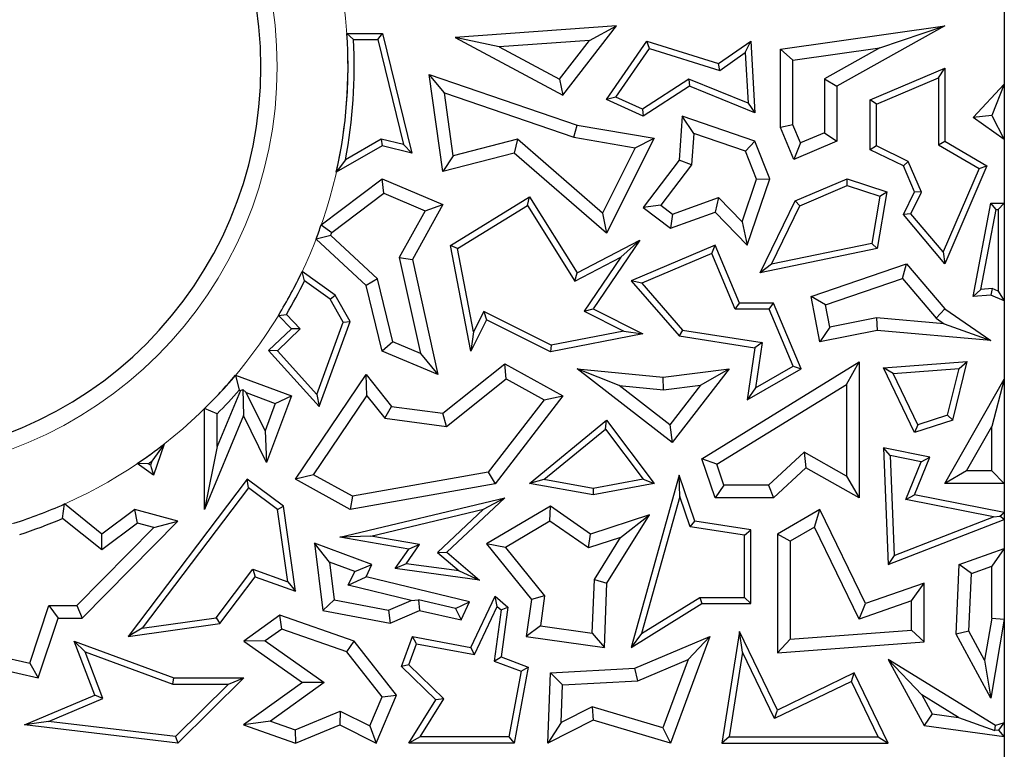
# Model space of a CAD drawing. Units: millimetres. Extents: x 0 to 420, y 0 to 297.
# Drawn here: x 165 to 172, y 247 to 252 of the extents above; entities that cross this region are included whole.
import ezdxf

# ---------------------------------------------------------------- set-up
doc = ezdxf.new("R2010")
doc.units = ezdxf.units.MM

msp = doc.modelspace()

# ---------------------------------------------------------------- linework, layer by layer
at = {"color": 7, "linetype": 'Continuous', "lineweight": 25}
for p, q in [((172.3108, 253.4774), (172.3108, 241.1645)), ((169.5865, 251.7349), (168.4525, 251.6524)), ((169.2098, 251.248), (169.5865, 251.7349)), ((169.3959, 251.6326), (169.5865, 251.7349)), ((170.7375, 251.5712), (171.8924, 251.7349)), ((171.8924, 251.7349), (171.1352, 251.3118)), ((171.4367, 251.5812), (171.8924, 251.7349)), ((167.6919, 251.682), (167.7389, 251.6379)), ((167.6919, 251.682), (167.9437, 251.682)), ((167.9091, 251.6379), (167.9437, 251.682)), ((167.9437, 251.682), (168.1495, 250.8414)), ((168.7629, 251.5866), (168.4525, 251.6524)), ((168.4525, 251.6524), (169.2098, 251.248)), ((167.7389, 251.6379), (167.9091, 251.6379)), ((167.9091, 251.6379), (168.0895, 250.9012)), ((169.3959, 251.6326), (168.7629, 251.5866)), ((168.7629, 251.5866), (169.1856, 251.3608)), ((169.1856, 251.3608), (169.3959, 251.6326)), ((169.5166, 251.2164), (169.7993, 251.628)), ((169.5827, 251.2348), (169.8173, 251.5763)), ((169.8173, 251.5763), (169.7993, 251.628)), ((169.7993, 251.628), (170.304, 251.4706)), ((169.8173, 251.5763), (170.3115, 251.4221)), ((170.304, 251.4706), (170.5298, 251.628)), ((170.4904, 251.5468), (170.5298, 251.628)), ((170.5298, 251.628), (170.5592, 251.124)), ((170.8257, 251.4946), (171.4367, 251.5812)), ((171.4367, 251.5812), (171.047, 251.3636)), ((170.3115, 251.4221), (170.4904, 251.5468)), ((170.4904, 251.5468), (170.5112, 251.1913)), ((170.8257, 251.4946), (170.7375, 251.5712)), ((170.7375, 251.0218), (170.7375, 251.5712)), ((170.3115, 251.4221), (170.304, 251.4706)), ((170.8257, 251.0397), (170.8257, 251.4946)), ((171.368, 251.2145), (171.8924, 251.4367)), ((171.8484, 251.3702), (171.8924, 251.4367)), ((171.8924, 251.4367), (171.8924, 250.9244)), ((168.3772, 251.2638), (168.2697, 251.3938)), ((168.2697, 251.3938), (169.3091, 251.0377)), ((168.3667, 250.7106), (168.2697, 251.3938)), ((171.4121, 251.1853), (171.8484, 251.3702)), ((171.8484, 251.3702), (171.8484, 250.8992)), ((169.1856, 251.3608), (169.2098, 251.248)), ((170.0954, 251.3614), (169.7698, 251.1495)), ((170.1001, 251.3118), (169.7735, 251.0993)), ((170.0954, 251.3614), (170.1001, 251.3118)), ((170.5112, 251.1913), (170.0954, 251.3614)), ((170.5592, 251.124), (170.1001, 251.3118)), ((171.047, 251.3636), (171.047, 250.9828)), ((171.047, 251.3636), (171.1352, 251.3118)), ((171.1352, 251.3118), (171.1352, 250.9244)), ((172.0927, 251.0907), (172.3108, 251.3241)), ((172.3108, 251.3241), (172.224, 251.104)), ((172.3108, 251.3241), (172.3108, 250.9359)), ((168.3772, 251.2638), (169.2873, 250.952)), ((168.4401, 250.8209), (168.3772, 251.2638)), ((169.5827, 251.2348), (169.5166, 251.2164)), ((169.7698, 251.1495), (169.5827, 251.2348)), ((169.7735, 251.0993), (169.5166, 251.2164)), ((170.5112, 251.1913), (170.5592, 251.124)), ((171.4121, 251.1853), (171.368, 251.2145)), ((171.368, 250.8647), (171.368, 251.2145)), ((171.4121, 250.8923), (171.4121, 251.1853)), ((169.7698, 251.1495), (169.7735, 251.0993)), ((170.0488, 251.0993), (170.0268, 250.7918)), ((170.1286, 250.9788), (170.0488, 251.0993)), ((170.5592, 250.9244), (170.0488, 251.0993)), ((172.224, 251.104), (172.0927, 251.0907)), ((172.3108, 250.9359), (172.0927, 251.0907)), ((172.224, 251.104), (172.3108, 250.9359)), ((169.2873, 250.952), (169.3091, 251.0377)), ((169.3091, 251.0377), (169.8507, 250.9456)), ((170.8257, 251.0397), (170.7375, 251.0218)), ((170.833, 250.7964), (170.7375, 251.0218)), ((170.8798, 250.912), (170.8257, 251.0397)), ((169.2873, 250.952), (169.7187, 250.8786)), ((170.1286, 250.9788), (170.1129, 250.7594)), ((170.4923, 250.8542), (170.1286, 250.9788)), ((171.047, 250.9828), (170.8798, 250.912)), ((171.047, 250.9828), (171.1352, 250.9244)), ((167.9402, 250.892), (167.6182, 250.7078)), ((167.9335, 250.9389), (167.6815, 250.7948)), ((168.0895, 250.9012), (167.9335, 250.9389)), ((167.9335, 250.9389), (167.9402, 250.892)), ((168.1495, 250.8414), (167.9402, 250.892)), ((168.0895, 250.9012), (168.1495, 250.8414)), ((168.8899, 250.9384), (168.4401, 250.8209)), ((168.8899, 250.9384), (168.8672, 250.8414)), ((169.4886, 250.4186), (168.8899, 250.9384)), ((169.8507, 250.9456), (169.5166, 250.2775)), ((169.7187, 250.8786), (169.8507, 250.9456)), ((170.4923, 250.8542), (170.5592, 250.9244)), ((170.6648, 250.6593), (170.5592, 250.9244)), ((171.1352, 250.9244), (170.833, 250.7964)), ((170.8798, 250.912), (170.833, 250.7964)), ((171.4121, 250.8923), (171.368, 250.8647)), ((171.6363, 250.7831), (171.4121, 250.8923)), ((171.8484, 250.8992), (171.8924, 250.9244)), ((171.8484, 250.8992), (172.1331, 250.7324)), ((171.8924, 250.9244), (172.1891, 250.7507)), ((168.8672, 250.8414), (168.3667, 250.7106)), ((168.4401, 250.8209), (168.3667, 250.7106)), ((169.5166, 250.2775), (168.8672, 250.8414)), ((169.7187, 250.8786), (169.4886, 250.4186)), ((170.5708, 250.657), (170.4923, 250.8542)), ((171.6021, 250.7507), (171.368, 250.8647)), ((167.6815, 250.7948), (167.6182, 250.7078)), ((170.0268, 250.7918), (169.7735, 250.4582)), ((170.1129, 250.7594), (169.8971, 250.4751)), ((170.1129, 250.7594), (170.0268, 250.7918)), ((171.6363, 250.7831), (171.6021, 250.7507)), ((171.6796, 250.5678), (171.6021, 250.7507)), ((171.728, 250.5666), (171.6363, 250.7831)), ((172.1891, 250.7507), (171.8924, 250.0638)), ((172.1331, 250.7324), (172.1891, 250.7507)), ((172.1331, 250.7324), (171.8802, 250.1468)), ((167.5122, 250.3376), (167.9402, 250.6593)), ((167.9527, 250.5584), (167.9402, 250.6593)), ((167.9402, 250.6593), (168.3667, 250.4797)), ((170.4682, 250.3575), (170.5708, 250.657)), ((170.5051, 250.1931), (170.6648, 250.6593)), ((170.5708, 250.657), (170.6648, 250.6593)), ((170.8414, 250.5048), (171.2059, 250.6593)), ((170.8738, 250.4707), (171.2079, 250.6122)), ((171.2079, 250.6122), (171.2059, 250.6593)), ((171.2059, 250.6593), (171.4851, 250.5678)), ((171.2079, 250.6122), (171.4353, 250.5377)), ((167.5865, 250.2831), (167.9527, 250.5584)), ((167.9527, 250.5584), (168.242, 250.4365)), ((171.4353, 250.5377), (171.38, 250.2068)), ((171.4851, 250.5678), (171.4185, 250.1697)), ((171.4353, 250.5377), (171.4851, 250.5678)), ((171.6021, 250.4087), (171.6796, 250.5678)), ((171.6543, 250.4152), (171.728, 250.5666)), ((171.728, 250.5666), (171.6796, 250.5678)), ((168.3667, 250.4797), (168.1535, 250.0945)), ((168.242, 250.4365), (168.3667, 250.4797)), ((168.4197, 250.1912), (168.9752, 250.5327)), ((168.4688, 250.1697), (168.961, 250.4723)), ((168.961, 250.4723), (168.9752, 250.5327)), ((168.961, 250.4723), (169.2934, 249.9416)), ((168.9752, 250.5327), (169.3091, 249.9995)), ((169.8971, 250.4751), (169.7735, 250.4582)), ((169.8971, 250.4751), (169.9803, 250.4118)), ((169.9803, 250.4118), (170.3019, 250.5285)), ((170.3019, 250.5285), (170.2785, 250.4262)), ((170.3019, 250.5285), (170.4682, 250.3575)), ((170.5954, 249.9995), (170.8414, 250.5048)), ((170.6742, 250.0608), (170.8738, 250.4707)), ((170.8738, 250.4707), (170.8414, 250.5048)), ((172.0927, 249.8327), (172.2173, 250.49)), ((172.2538, 250.4459), (172.2173, 250.49)), ((172.2173, 250.49), (172.3108, 250.49)), ((172.3108, 250.49), (172.2668, 250.4459)), ((172.3108, 250.49), (172.3108, 249.8023)), ((168.242, 250.4365), (168.0602, 250.1081)), ((169.4886, 250.4186), (169.5166, 250.2775)), ((169.7735, 250.4582), (169.9653, 250.3126)), ((169.9653, 250.3126), (170.2785, 250.4262)), ((169.9803, 250.4118), (169.9653, 250.3126)), ((170.2785, 250.4262), (170.5051, 250.1931)), ((171.6543, 250.4152), (171.6021, 250.4087)), ((171.8924, 250.0638), (171.6021, 250.4087)), ((171.8802, 250.1468), (171.6543, 250.4152)), ((172.1469, 249.8819), (172.2538, 250.4459)), ((172.2538, 250.4459), (172.2668, 250.4459)), ((172.2668, 250.4459), (172.2668, 249.8703)), ((167.5122, 250.3376), (167.5865, 250.2831)), ((170.4682, 250.3575), (170.5051, 250.1931)), ((167.5788, 250.2619), (167.4755, 250.2375)), ((167.9066, 249.9583), (167.5788, 250.2619)), ((167.8273, 249.9116), (167.4755, 250.2375)), ((168.4688, 250.1697), (168.4197, 250.1912)), ((168.5636, 249.4504), (168.4197, 250.1912)), ((169.3091, 249.9995), (169.7506, 250.2289)), ((169.7506, 250.2289), (169.423, 249.7464)), ((169.6162, 250.1094), (169.7506, 250.2289)), ((170.2785, 250.1931), (169.6903, 249.9439)), ((170.2551, 250.1353), (170.2785, 250.1931)), ((170.4502, 249.7877), (170.2785, 250.1931)), ((171.38, 250.2068), (170.6742, 250.0608)), ((171.38, 250.2068), (171.4185, 250.1697)), ((168.5821, 249.5861), (168.4688, 250.1697)), ((170.2551, 250.1353), (169.7634, 249.927)), ((170.421, 249.7436), (170.2551, 250.1353)), ((171.4185, 250.1697), (170.5954, 249.9995)), ((171.8802, 250.1468), (171.8924, 250.0638)), ((168.0602, 250.1081), (168.2091, 249.4329)), ((168.0602, 250.1081), (168.1535, 250.0945)), ((168.1535, 250.0945), (168.3319, 249.2856)), ((169.2934, 249.9416), (169.6162, 250.1094)), ((169.6162, 250.1094), (169.3583, 249.7295)), ((170.6742, 250.0608), (170.5954, 249.9995)), ((170.953, 249.8327), (171.6247, 250.0638)), ((171.5962, 249.9608), (171.6247, 250.0638)), ((171.6247, 250.0638), (171.8924, 249.7464)), ((167.6096, 249.8441), (167.3783, 250.0104)), ((167.3952, 249.944), (167.3783, 250.0104)), ((169.2934, 249.9416), (169.3091, 249.9995)), ((167.576, 249.8139), (167.3952, 249.944)), ((167.9066, 249.9583), (167.8273, 249.9116)), ((168.0153, 249.5145), (167.9066, 249.9583)), ((169.7634, 249.927), (169.6903, 249.9439)), ((169.6903, 249.9439), (170.0268, 249.5566)), ((169.7634, 249.927), (170.0496, 249.5976)), ((171.0543, 249.7744), (171.5962, 249.9608)), ((171.5962, 249.9608), (171.8328, 249.6804)), ((167.576, 249.8139), (167.6096, 249.8441)), ((167.7157, 249.6585), (167.6096, 249.8441)), ((167.9402, 249.4504), (167.8273, 249.9116)), ((172.1469, 249.8819), (172.0927, 249.8327)), ((172.2173, 249.8441), (172.0927, 249.8327)), ((172.2248, 249.889), (172.1469, 249.8819)), ((172.2248, 249.889), (172.2173, 249.8441)), ((172.3108, 249.8023), (172.2173, 249.8441)), ((172.2668, 249.8703), (172.2248, 249.889)), ((172.2668, 249.8703), (172.3108, 249.8023)), ((167.6672, 249.6544), (167.576, 249.8139)), ((170.421, 249.7436), (170.4502, 249.7877)), ((170.6884, 249.7877), (170.4502, 249.7877)), ((170.6592, 249.7436), (170.6884, 249.7877)), ((170.8843, 249.3254), (170.6884, 249.7877)), ((171.0543, 249.7744), (170.953, 249.8327)), ((171.0154, 249.5154), (170.953, 249.8327)), ((167.212, 249.7013), (167.2672, 249.7076)), ((167.2672, 249.7076), (167.3647, 249.6065)), ((168.6535, 249.7288), (168.5821, 249.5861)), ((168.6535, 249.7288), (168.6732, 249.6696)), ((169.1282, 249.4913), (168.6535, 249.7288)), ((169.3583, 249.7295), (169.423, 249.7464)), ((169.3583, 249.7295), (169.637, 249.5902)), ((169.423, 249.7464), (169.7726, 249.5716)), ((170.6592, 249.7436), (170.421, 249.7436)), ((170.8285, 249.3442), (170.6592, 249.7436)), ((171.0849, 249.6189), (171.0543, 249.7744)), ((171.8328, 249.6804), (171.8924, 249.7464)), ((171.8924, 249.7464), (172.2173, 249.5243)), ((167.212, 249.7013), (167.3023, 249.6076)), ((167.4811, 249.145), (167.6672, 249.6544)), ((167.4975, 249.0612), (167.7157, 249.6585)), ((167.6672, 249.6544), (167.7157, 249.6585)), ((168.6732, 249.6696), (168.5636, 249.4504)), ((169.1219, 249.4452), (168.6732, 249.6696)), ((171.4137, 249.6837), (171.0849, 249.6189)), ((171.4137, 249.6837), (171.4185, 249.5947)), ((171.8894, 249.6417), (171.4137, 249.6837)), ((171.8328, 249.6804), (171.8894, 249.6417)), ((171.8894, 249.6417), (172.2173, 249.5243)), ((167.3023, 249.6076), (167.1428, 249.4538)), ((167.3647, 249.6065), (167.2041, 249.4517)), ((167.3647, 249.6065), (167.3023, 249.6076)), ((168.5821, 249.5861), (168.5636, 249.4504)), ((169.7726, 249.5716), (169.1219, 249.4452)), ((169.637, 249.5902), (169.1282, 249.4913)), ((169.637, 249.5902), (169.7726, 249.5716)), ((170.0496, 249.5976), (170.0268, 249.5566)), ((170.0496, 249.5976), (170.6093, 249.5095)), ((171.0849, 249.6189), (171.0154, 249.5154)), ((171.4185, 249.5947), (171.0154, 249.5154)), ((172.2173, 249.5243), (171.4185, 249.5947)), ((168.0153, 249.5145), (167.9402, 249.4504)), ((168.2091, 249.4329), (168.0153, 249.5145)), ((170.0268, 249.5566), (170.5592, 249.4728)), ((170.6093, 249.5095), (170.5592, 249.4728)), ((170.6093, 249.5095), (170.562, 249.1914)), ((167.2041, 249.4517), (167.1428, 249.4538)), ((167.1428, 249.4538), (167.4975, 249.0612)), ((167.2041, 249.4517), (167.4811, 249.145)), ((168.3319, 249.2856), (167.9402, 249.4504)), ((168.2091, 249.4329), (168.3319, 249.2856)), ((169.1282, 249.4913), (169.1219, 249.4452)), ((170.5592, 249.4728), (170.5051, 249.108)), ((168.3667, 249.0139), (168.803, 249.361)), ((168.8117, 249.2553), (168.803, 249.361)), ((168.803, 249.361), (169.2098, 249.1349)), ((170.1851, 248.6931), (171.2903, 249.3744)), ((171.2021, 249.2165), (171.2903, 249.3744)), ((171.2903, 249.3744), (171.2903, 248.4206)), ((171.4615, 249.3317), (172.0503, 249.3764)), ((171.9483, 248.9658), (172.0503, 249.3764)), ((171.9928, 249.3279), (172.0503, 249.3764)), ((169.6046, 249.2083), (169.3091, 249.3254)), ((169.9773, 248.8087), (169.3091, 249.3254)), ((169.3091, 249.3254), (169.9151, 249.267)), ((169.9151, 249.267), (170.377, 249.3254)), ((170.377, 249.3254), (169.9773, 248.8087)), ((170.1772, 249.2113), (170.377, 249.3254)), ((170.5051, 249.108), (170.8843, 249.3254)), ((170.562, 249.1914), (170.8285, 249.3442)), ((170.8285, 249.3442), (170.8843, 249.3254)), ((171.5292, 249.2926), (171.4615, 249.3317)), ((171.6796, 248.8777), (171.4615, 249.3317)), ((171.5292, 249.2926), (171.9928, 249.3279)), ((171.7026, 248.9316), (171.5292, 249.2926)), ((171.9114, 249.0001), (171.9928, 249.3279)), ((166.9097, 249.2805), (166.9367, 249.1765)), ((166.9097, 249.2805), (167.3023, 249.1349)), ((167.3311, 248.5516), (167.8273, 249.2856)), ((167.8331, 249.1367), (167.8273, 249.2856)), ((167.8273, 249.2856), (168.0058, 249.0612)), ((168.3923, 248.9216), (168.8117, 249.2553)), ((168.8117, 249.2553), (169.0773, 249.1077)), ((169.9165, 249.1783), (169.9151, 249.267)), ((171.8924, 248.5211), (172.3108, 249.253)), ((172.3108, 249.253), (172.2227, 248.9212)), ((172.3108, 249.253), (172.3108, 248.5211)), ((166.944, 249.1738), (166.7809, 248.7806)), ((166.9367, 249.1765), (166.944, 249.1738)), ((166.944, 249.1738), (166.9606, 249.181)), ((166.9857, 249.1583), (166.9606, 249.181)), ((166.9606, 249.181), (166.9663, 248.9977)), ((166.9857, 249.1583), (167.189, 249.0829)), ((167.1174, 248.8898), (166.9857, 249.1583)), ((169.9615, 248.9323), (169.6046, 249.2083)), ((169.6046, 249.2083), (169.9165, 249.1783)), ((169.9165, 249.1783), (170.1772, 249.2113)), ((170.1772, 249.2113), (169.9615, 248.9323)), ((170.2914, 248.655), (171.2021, 249.2165)), ((170.562, 249.1914), (170.5051, 249.108)), ((171.2021, 249.2165), (171.2021, 248.5716)), ((167.3023, 249.1349), (167.1287, 248.6666)), ((167.189, 249.0829), (167.3023, 249.1349)), ((167.458, 248.582), (167.8331, 249.1367)), ((167.4811, 249.145), (167.4975, 249.0612)), ((167.8331, 249.1367), (167.959, 248.9784)), ((169.0773, 249.1077), (168.6841, 248.5987)), ((169.2098, 249.1349), (168.733, 248.5179)), ((169.0773, 249.1077), (169.2098, 249.1349)), ((166.6927, 248.338), (166.6927, 249.0464)), ((166.7809, 249.0096), (166.6927, 249.0464)), ((167.189, 249.0829), (167.1174, 248.8898)), ((167.959, 248.9784), (168.0058, 249.0612)), ((168.0058, 249.0612), (168.3667, 249.0139)), ((166.9663, 248.9977), (166.6927, 248.338)), ((166.7809, 248.7806), (166.7809, 249.0096)), ((167.1287, 248.6666), (166.9663, 248.9977)), ((167.959, 248.9784), (168.3923, 248.9216)), ((168.3923, 248.9216), (168.3667, 249.0139)), ((168.9752, 248.5211), (169.5166, 248.9658)), ((169.509, 248.9025), (169.5166, 248.9658)), ((169.5166, 248.9658), (169.8507, 248.5211)), ((171.9483, 248.9658), (171.6796, 248.8777)), ((171.9114, 249.0001), (171.7026, 248.9316)), ((171.9114, 249.0001), (171.9483, 248.9658)), ((167.1174, 248.8898), (167.1287, 248.6666)), ((169.077, 248.5477), (169.509, 248.9025)), ((169.509, 248.9025), (169.7728, 248.5514)), ((169.9615, 248.9323), (169.9773, 248.8087)), ((171.7026, 248.9316), (171.6796, 248.8777)), ((172.0444, 248.6093), (172.2227, 248.9212)), ((172.2227, 248.6093), (172.2227, 248.9212)), ((166.4087, 248.7975), (166.3214, 248.6772)), ((166.4087, 248.7975), (166.3343, 248.5778)), ((166.7809, 248.7806), (166.6927, 248.338)), ((170.9048, 248.7393), (170.6547, 248.5088)), ((170.9048, 248.7393), (170.9173, 248.631)), ((171.2021, 248.5716), (170.9048, 248.7393)), ((171.5079, 248.7157), (171.4615, 248.7699)), ((171.7875, 248.7053), (171.4615, 248.7699)), ((171.4615, 248.7699), (171.4956, 247.9522)), ((166.3214, 248.6772), (166.3116, 248.6481)), ((170.2914, 248.655), (170.1851, 248.6931)), ((170.2785, 248.4206), (170.1851, 248.6931)), ((171.7264, 248.6724), (171.5079, 248.7157)), ((171.5079, 248.7157), (171.5371, 248.0155)), ((171.6186, 248.4084), (171.7264, 248.6724)), ((171.6796, 248.4412), (171.7875, 248.7053)), ((171.7264, 248.6724), (171.7875, 248.7053)), ((166.3343, 248.5778), (166.2192, 248.6598)), ((166.296, 248.6592), (166.2192, 248.6598)), ((166.3116, 248.6481), (166.296, 248.6592)), ((166.3116, 248.6481), (166.3343, 248.5778)), ((170.3414, 248.5088), (170.2914, 248.655)), ((170.9173, 248.631), (170.6891, 248.4206)), ((171.2903, 248.4206), (170.9173, 248.631)), ((172.0444, 248.6093), (171.8924, 248.5211)), ((172.2227, 248.6093), (172.0444, 248.6093)), ((172.2227, 248.6093), (172.3108, 248.5211)), ((166.9929, 248.5516), (166.1554, 247.4449)), ((167.0016, 248.49), (166.9929, 248.5516)), ((167.2466, 248.3613), (166.9929, 248.5516)), ((167.458, 248.582), (167.3311, 248.5516)), ((167.7157, 248.338), (167.3311, 248.5516)), ((167.7311, 248.4303), (167.458, 248.582)), ((168.6841, 248.5987), (167.7311, 248.4303)), ((168.6841, 248.5987), (168.733, 248.5179)), ((169.077, 248.5477), (168.9752, 248.5211)), ((169.4228, 248.486), (169.077, 248.5477)), ((169.7728, 248.5514), (169.4228, 248.486)), ((170.0268, 248.5778), (169.6903, 247.3693)), ((169.7728, 248.5514), (169.8507, 248.5211)), ((170.0313, 248.4294), (170.0268, 248.5778)), ((170.1376, 248.256), (170.0268, 248.5778)), ((171.2021, 248.5716), (171.2903, 248.4206)), ((167.0016, 248.49), (166.255, 247.5035)), ((167.2055, 248.337), (167.0016, 248.49)), ((168.733, 248.5179), (167.7157, 248.338)), ((169.423, 248.4412), (168.9752, 248.5211)), ((169.4228, 248.486), (169.423, 248.4412)), ((169.8507, 248.5211), (169.423, 248.4412)), ((170.3414, 248.5088), (170.2785, 248.4206)), ((170.6547, 248.5088), (170.3414, 248.5088)), ((170.6547, 248.5088), (170.6891, 248.4206)), ((172.3108, 248.5211), (171.8924, 248.5211)), ((167.6425, 248.1428), (168.803, 248.4206)), ((167.7311, 248.4303), (167.7157, 248.338)), ((168.803, 248.4206), (168.3955, 248.037)), ((168.6522, 248.3392), (168.803, 248.4206)), ((170.0313, 248.4294), (169.7631, 247.4663)), ((170.1045, 248.2165), (170.0313, 248.4294)), ((170.6891, 248.4206), (170.2785, 248.4206)), ((171.6186, 248.4084), (171.6796, 248.4412)), ((172.2353, 248.2862), (171.6186, 248.4084)), ((172.3108, 248.3162), (171.6796, 248.4412)), ((165.6949, 248.2742), (165.7085, 248.3764)), ((165.972, 248.1649), (165.7085, 248.3764)), ((166.2018, 248.338), (165.972, 248.1649)), ((166.2204, 248.2416), (166.2018, 248.338)), ((166.504, 248.256), (166.2018, 248.338)), ((167.2055, 248.337), (167.2466, 248.3613)), ((167.2772, 247.83), (167.2055, 248.337)), ((167.3311, 247.7638), (167.2466, 248.3613)), ((167.8614, 248.1499), (168.6522, 248.3392)), ((168.6522, 248.3392), (168.3295, 248.0354)), ((169.1219, 248.3613), (168.6732, 248.0953)), ((169.1181, 248.2566), (169.1219, 248.3613)), ((169.4048, 248.1649), (169.1219, 248.3613)), ((171.0154, 248.338), (170.7176, 248.1649)), ((170.9775, 248.214), (171.0154, 248.338)), ((171.3355, 247.6765), (171.0154, 248.338)), ((165.9703, 248.0532), (165.6949, 248.2742)), ((165.8318, 247.5751), (166.504, 248.256)), ((166.3351, 248.2105), (166.504, 248.256)), ((169.1181, 248.2566), (168.8058, 248.0714)), ((169.3906, 248.0674), (169.1181, 248.2566)), ((169.8176, 248.2999), (169.4048, 248.1649)), ((169.518, 247.8191), (169.8176, 248.2999)), ((169.6146, 248.1407), (169.8176, 248.2999)), ((170.1045, 248.2165), (170.1376, 248.256)), ((170.5298, 248.1944), (170.1376, 248.256)), ((171.4956, 247.9522), (172.3108, 248.2682)), ((171.5371, 248.0155), (172.2353, 248.2862)), ((172.2353, 248.2862), (172.279, 248.29)), ((172.279, 248.29), (172.3108, 248.3162)), ((172.3108, 248.2682), (172.279, 248.29)), ((172.3108, 248.3162), (172.3108, 248.2682)), ((165.7949, 247.6632), (166.3351, 248.2105)), ((166.2204, 248.2416), (165.9703, 248.0532)), ((166.3351, 248.2105), (166.2204, 248.2416)), ((170.4857, 248.1567), (170.1045, 248.2165)), ((170.4857, 248.1567), (170.5298, 248.1944)), ((170.5298, 247.6765), (170.5298, 248.1944)), ((170.9775, 248.214), (170.8058, 248.1141)), ((171.2902, 247.5675), (170.9775, 248.214)), ((165.9703, 248.0532), (165.972, 248.1649)), ((167.8614, 248.1499), (167.6425, 248.1428)), ((168.1269, 248.0595), (167.6425, 248.1428)), ((168.2026, 248.0912), (167.8614, 248.1499)), ((169.3906, 248.0674), (169.4048, 248.1649)), ((169.6146, 248.1407), (169.3906, 248.0674)), ((169.4308, 247.8458), (169.6146, 248.1407)), ((170.4857, 247.7205), (170.4857, 248.1567)), ((170.8058, 248.1141), (170.7176, 248.1649)), ((170.7176, 248.1649), (170.7176, 247.3314)), ((167.5709, 247.9683), (167.466, 248.1011)), ((167.8683, 247.9522), (167.466, 248.1011)), ((167.466, 248.1011), (167.5235, 247.6274)), ((168.0322, 247.9231), (168.1269, 248.0595)), ((168.1093, 247.9569), (168.2026, 248.0912)), ((168.2026, 248.0912), (168.1269, 248.0595)), ((168.8058, 248.0714), (168.6732, 248.0953)), ((168.6732, 248.0953), (168.9884, 247.7053)), ((168.8058, 248.0714), (169.0809, 247.731)), ((170.8058, 248.1141), (170.8058, 247.4263)), ((171.9947, 247.9522), (172.3108, 248.0638)), ((172.3108, 248.0638), (172.2227, 247.9392)), ((172.3108, 248.0638), (172.3108, 247.5675)), ((168.3295, 248.0354), (168.3955, 248.037)), ((168.3295, 248.0354), (168.4814, 247.9056)), ((168.3955, 248.037), (168.6245, 247.8414)), ((171.5371, 248.0155), (171.4956, 247.9522)), ((166.775, 247.577), (167.0328, 247.9178)), ((167.0328, 247.9178), (167.2772, 247.83)), ((167.0328, 247.9178), (167.0484, 247.8654)), ((167.7475, 247.9029), (167.5709, 247.9683)), ((167.5709, 247.9683), (167.6032, 247.7022)), ((167.7475, 247.9029), (167.8683, 247.9522)), ((167.8273, 247.8654), (167.8683, 247.9522)), ((168.1093, 247.9569), (168.0322, 247.9231)), ((168.6245, 247.8414), (168.0322, 247.9231)), ((168.4814, 247.9056), (168.1093, 247.9569)), ((171.973, 247.4614), (171.9947, 247.9522)), ((172.0801, 247.8889), (171.9947, 247.9522)), ((172.0801, 247.8889), (172.2227, 247.9392)), ((172.2227, 247.5749), (172.2227, 247.9392)), ((166.7991, 247.5359), (167.0484, 247.8654)), ((167.0484, 247.8654), (167.3311, 247.7638)), ((167.7013, 247.8051), (167.7475, 247.9029)), ((167.7013, 247.8051), (167.8273, 247.8654)), ((168.5546, 247.6897), (167.8273, 247.8654)), ((168.4814, 247.9056), (168.6245, 247.8414)), ((169.4166, 247.4699), (169.4308, 247.8458)), ((169.4308, 247.8458), (169.518, 247.8191)), ((172.0621, 247.482), (172.0801, 247.8889)), ((167.2772, 247.83), (167.3311, 247.7638)), ((168.1437, 247.6982), (167.7013, 247.8051)), ((169.501, 247.3693), (169.518, 247.8191)), ((171.7482, 247.8191), (171.3355, 247.6765)), ((171.66, 247.6953), (171.7482, 247.8191)), ((171.7482, 247.4074), (171.7482, 247.8191)), ((167.6032, 247.7022), (167.5235, 247.6274)), ((167.6032, 247.7022), (167.9856, 247.6313)), ((168.1437, 247.6982), (168.1956, 247.7025)), ((168.1956, 247.7025), (168.2024, 247.6274)), ((168.4553, 247.6422), (168.1956, 247.7025)), ((168.5636, 247.3693), (168.733, 247.7282)), ((168.7482, 247.6572), (168.733, 247.7282)), ((168.733, 247.7282), (168.8233, 247.6511)), ((168.9884, 247.7053), (168.9525, 247.4449)), ((169.0809, 247.731), (168.9884, 247.7053)), ((169.0809, 247.731), (169.0518, 247.5202)), ((169.7631, 247.4663), (170.1726, 247.7205)), ((170.1726, 247.7205), (170.4857, 247.7205)), ((170.1726, 247.7205), (170.1851, 247.6765)), ((170.4857, 247.7205), (170.5298, 247.6765)), ((165.4643, 247.2587), (165.5995, 247.6632)), ((165.5995, 247.6632), (165.663, 247.5751)), ((165.5995, 247.6632), (165.7949, 247.6632)), ((165.7949, 247.6632), (165.8318, 247.5751)), ((167.9856, 247.6313), (168.1437, 247.6982)), ((167.9856, 247.6313), (167.9956, 247.5398)), ((168.4553, 247.6422), (168.5546, 247.6897)), ((168.4553, 247.6422), (168.4944, 247.5622)), ((168.4944, 247.5622), (168.5546, 247.6897)), ((168.5889, 247.3197), (168.7482, 247.6572)), ((168.7764, 247.6332), (168.7266, 247.2725)), ((168.7482, 247.6572), (168.7764, 247.6332)), ((168.8233, 247.6511), (168.7751, 247.3016)), ((168.7764, 247.6332), (168.8233, 247.6511)), ((169.6903, 247.3693), (170.1851, 247.6765)), ((170.1851, 247.6765), (170.5298, 247.6765)), ((171.66, 247.6953), (171.2902, 247.5675)), ((171.2902, 247.5675), (171.3355, 247.6765)), ((171.66, 247.4893), (171.66, 247.6953)), ((165.5226, 247.1549), (165.663, 247.5751)), ((165.663, 247.5751), (165.8318, 247.5751)), ((166.255, 247.5035), (166.775, 247.577)), ((166.775, 247.577), (166.7991, 247.5359)), ((167.2209, 247.5957), (166.9674, 247.4135)), ((167.2351, 247.4974), (167.2209, 247.5957)), ((167.7444, 247.4135), (167.2209, 247.5957)), ((167.5235, 247.6274), (167.9956, 247.5398)), ((167.9956, 247.5398), (168.2024, 247.6274)), ((168.2024, 247.6274), (168.4944, 247.5622)), ((172.2227, 247.5749), (172.1728, 247.279)), ((172.3108, 247.5675), (172.2173, 247.013)), ((172.2227, 247.5749), (172.3108, 247.5675)), ((166.1554, 247.4449), (166.7991, 247.5359)), ((166.255, 247.5035), (166.1554, 247.4449)), ((167.2351, 247.4974), (167.1193, 247.4141)), ((167.6909, 247.3388), (167.2351, 247.4974)), ((169.0518, 247.5202), (168.9525, 247.4449)), ((169.0518, 247.5202), (169.4166, 247.4699)), ((168.0756, 247.2346), (168.1535, 247.4449)), ((168.1819, 247.3948), (168.1535, 247.4449)), ((168.1535, 247.4449), (168.5636, 247.3693)), ((168.9525, 247.4449), (169.501, 247.3693)), ((169.4166, 247.4699), (169.501, 247.3693)), ((169.7631, 247.4663), (169.6903, 247.3693)), ((169.7163, 247.222), (170.2425, 247.4449)), ((170.2425, 247.4449), (169.9653, 246.6962)), ((170.089, 247.2841), (170.2425, 247.4449)), ((170.4502, 247.4806), (170.3272, 246.6962)), ((170.4719, 247.3345), (170.4502, 247.4806)), ((170.7176, 246.928), (170.4502, 247.4806)), ((170.8058, 247.4263), (170.7176, 247.3314)), ((170.8058, 247.4263), (171.66, 247.4893)), ((171.66, 247.4893), (171.7482, 247.4074)), ((172.0621, 247.482), (171.973, 247.4614)), ((172.2173, 247.013), (171.973, 247.4614)), ((172.1728, 247.279), (172.0621, 247.482)), ((165.006, 247.3634), (165.4643, 247.2587)), ((165.853, 247.3385), (165.7772, 247.4135)), ((165.922, 247.034), (165.7772, 247.4135)), ((165.7772, 247.4135), (166.4772, 247.1549)), ((167.1193, 247.4141), (166.9674, 247.4135)), ((166.9674, 247.4135), (167.3799, 247.1219)), ((167.1193, 247.4141), (167.5318, 247.1225)), ((167.6909, 247.3388), (167.7444, 247.4135)), ((168.041, 247.034), (167.7444, 247.4135)), ((168.1269, 247.2462), (168.1819, 247.3948)), ((168.1819, 247.3948), (168.5889, 247.3197)), ((168.5889, 247.3197), (168.5636, 247.3693)), ((170.7176, 247.3314), (171.7482, 247.4074)), ((164.8968, 247.298), (165.5226, 247.1549)), ((165.853, 247.3385), (166.4694, 247.1109)), ((165.9783, 247.01), (165.853, 247.3385)), ((167.9397, 247.0205), (167.6909, 247.3388)), ((168.7266, 247.2725), (168.7751, 247.3016)), ((168.7751, 247.3016), (168.9664, 247.2308)), ((170.4719, 247.3345), (170.3787, 246.7403)), ((170.6971, 246.8692), (170.4719, 247.3345)), ((165.4643, 247.2587), (165.5226, 247.1549)), ((168.1269, 247.2462), (168.0756, 247.2346)), ((168.3163, 247.0002), (168.0756, 247.2346)), ((168.3725, 247.007), (168.1269, 247.2462)), ((168.7266, 247.2725), (168.9163, 247.2023)), ((168.9664, 247.2308), (168.8672, 246.6962)), ((168.9163, 247.2023), (168.9664, 247.2308)), ((169.1219, 247.1891), (169.7163, 247.222)), ((169.7365, 247.1348), (169.7163, 247.222)), ((169.7365, 247.1348), (170.089, 247.2841)), ((170.089, 247.2841), (169.9113, 246.8042)), ((171.7314, 247.0348), (171.4956, 247.2832)), ((172.2496, 246.8198), (171.4956, 247.2832)), ((171.4956, 247.2832), (171.7482, 246.8198)), ((172.1728, 247.279), (172.2173, 247.013)), ((166.4694, 247.1109), (166.4772, 247.1549)), ((166.4772, 247.1549), (166.9674, 247.1549)), ((166.9674, 247.1549), (166.504, 246.6962)), ((166.8602, 247.1109), (166.9674, 247.1549)), ((168.9163, 247.2023), (168.8306, 246.7403)), ((169.1032, 246.6962), (169.1219, 247.1891)), ((169.2069, 247.1055), (169.1219, 247.1891)), ((171.2571, 247.1891), (170.7176, 246.928)), ((171.2366, 247.1302), (171.2571, 247.1891)), ((171.4956, 246.6962), (171.2571, 247.1891)), ((166.4694, 247.1109), (166.8602, 247.1109)), ((166.8602, 247.1109), (166.4881, 246.7425)), ((167.3799, 247.1219), (166.9663, 246.8247)), ((167.5318, 247.1225), (167.155, 246.8517)), ((167.5318, 247.1225), (167.3799, 247.1219)), ((169.1969, 246.842), (169.2069, 247.1055)), ((169.2069, 247.1055), (169.7365, 247.1348)), ((171.2366, 247.1302), (170.6971, 246.8692)), ((171.4253, 246.7403), (171.2366, 247.1302)), ((165.4265, 246.8247), (165.922, 247.034)), ((165.5968, 246.8488), (165.9783, 247.01)), ((165.9783, 247.01), (165.922, 247.034)), ((167.8542, 246.8172), (167.9397, 247.0205)), ((167.8989, 246.6962), (168.041, 247.034)), ((167.9397, 247.0205), (168.041, 247.034)), ((171.7314, 247.0348), (171.8043, 246.9011)), ((171.9901, 246.8758), (171.7314, 247.0348)), ((168.1269, 246.6962), (168.3163, 247.0002)), ((168.2063, 246.7403), (168.3725, 247.007)), ((168.3725, 247.007), (168.3163, 247.0002)), ((169.4146, 246.9515), (169.1969, 246.842)), ((169.9113, 246.8042), (169.4146, 246.9515)), ((169.4146, 246.9515), (169.423, 246.857)), ((167.3286, 246.7905), (167.646, 246.9215)), ((167.646, 246.9215), (167.6425, 246.8247)), ((167.646, 246.9215), (167.8542, 246.8172)), ((170.6971, 246.8692), (170.7176, 246.928)), ((171.8043, 246.9011), (171.7482, 246.8198)), ((171.8043, 246.9011), (171.9901, 246.8758)), ((171.9901, 246.8758), (172.2453, 246.7846)), ((165.5968, 246.8488), (165.4265, 246.8247)), ((166.504, 246.6962), (165.4265, 246.8247)), ((166.4881, 246.7425), (165.5968, 246.8488)), ((167.155, 246.8517), (166.9663, 246.8247)), ((166.9663, 246.8247), (167.3311, 246.6962)), ((167.155, 246.8517), (167.3286, 246.7905)), ((167.3311, 246.6962), (167.6425, 246.8247)), ((167.6425, 246.8247), (167.8989, 246.6962)), ((167.8542, 246.8172), (167.8989, 246.6962)), ((169.423, 246.857), (169.1032, 246.6962)), ((169.1969, 246.842), (169.1032, 246.6962)), ((169.9653, 246.6962), (169.423, 246.857)), ((169.9113, 246.8042), (169.9653, 246.6962)), ((171.7482, 246.8198), (172.3108, 246.7431)), ((172.2453, 246.7846), (172.2496, 246.8198)), ((172.3108, 246.8395), (172.2496, 246.8198)), ((172.2726, 246.787), (172.3108, 246.8395)), ((172.3108, 246.8395), (172.3108, 246.7431)), ((166.4881, 246.7425), (166.504, 246.6962)), ((167.3286, 246.7905), (167.3311, 246.6962)), ((168.2063, 246.7403), (168.1269, 246.6962)), ((168.8306, 246.7403), (168.2063, 246.7403)), ((168.8306, 246.7403), (168.8672, 246.6962)), ((170.3787, 246.7403), (170.3272, 246.6962)), ((170.3787, 246.7403), (171.4253, 246.7403)), ((171.4253, 246.7403), (171.4956, 246.6962)), ((172.2726, 246.787), (172.2453, 246.7846)), ((172.3108, 246.7431), (172.2726, 246.787)), ((168.8672, 246.6962), (168.1269, 246.6962)), ((170.3272, 246.6962), (171.4956, 246.6962))]:
    msp.add_line(p, q, dxfattribs=at)
at = {"color": 8, "linetype": 'Continuous', "lineweight": 18}
for radius in [3.3613, 2.8632]:
    msp.add_arc((164.339, 251.446), radius, 270, 90, dxfattribs=at)
at = {"color": 7, "linetype": 'Continuous', "lineweight": 25}
for radius, start, end in [(2.75, 270, 90), (3.3613, 347.31347, 4.0259), (3.4054, 348.97541, 3.23055), (3.3613, 338.92855, 340.74612), (3.4494, 339.92469, 340.29835), (3.3613, 328.73171, 334.71747), (3.4054, 329.30385, 333.82779), (3.3613, 314.44746, 319.89134), (3.4494, 315.06561, 318.85809), (3.3613, 304.01335, 308.00791), (3.4054, 305.07918, 305.60242), (3.3613, 287.5664, 294.04472), (3.4494, 287.80639, 293.14729)]:
    msp.add_arc((164.339, 251.446), radius, start, end, dxfattribs=at)

doc.saveas('drawing.dxf')
